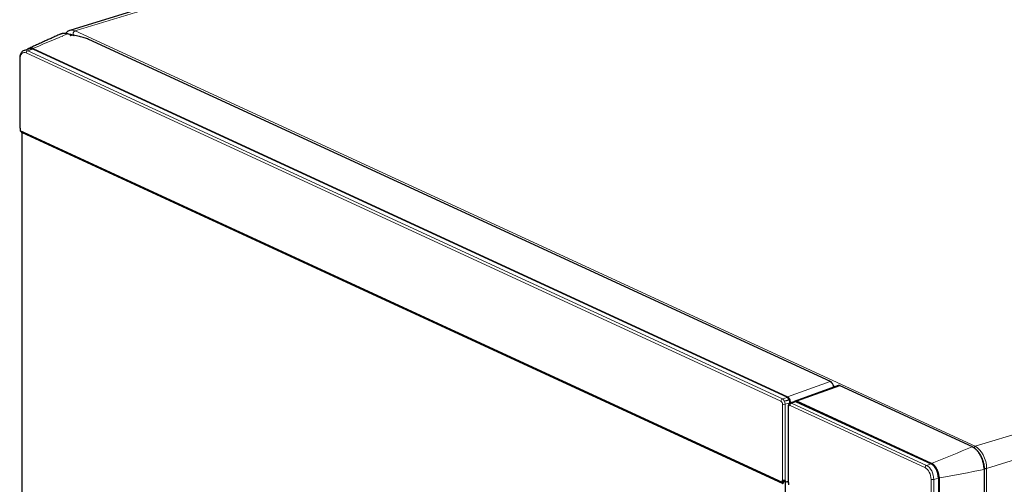
# Model space of a CAD drawing. Units: millimetres. Extents: x 0 to 1188, y 0 to 840.
# Drawn here: x 547 to 751, y 560 to 657 of the extents above; entities that cross this region are included whole.
import ezdxf

# ---------------------------------------------------------------- set-up
doc = ezdxf.new("R2010")
doc.units = ezdxf.units.MM
doc.layers.add('1', color=7, linetype='Continuous', true_color=0xffffff)

msp = doc.modelspace()

# ---------------------------------------------------------------- linework, layer by layer
at = {"layer": '1', "color": 3, "linetype": 'Continuous', "lineweight": 25}
for p, q in [((571.63, 658.8), (557.01, 654.34)), ((714.89, 581.48), (560.95, 652.49)), ((548.55, 650.51), (547.58, 650.21)), ((549.31, 650.56), (705.96, 578.3)), ((546.61, 648.5), (546.61, 634.18)), ((546.71, 633.99), (546.71, 633.61)), ((547.07, 633.18), (547.07, 518.52)), ((704.9, 560.37), (547.21, 633.11)), ((716.49, 580.65), (707.55, 577.45)), ((715.47, 580.62), (715.88, 580.43)), ((744.38, 567.94), (716.86, 580.63)), ((705.57, 577.48), (706.23, 577.68)), ((706.09, 576.33), (706.09, 560.62)), ((706.1, 577.67), (706.21, 577.78)), ((706.45, 577.19), (706.45, 576.99)), ((706.45, 577.08), (706.45, 576.99)), ((707.51, 577.34), (706.55, 577.05)), ((706.59, 577.08), (706.59, 577.06)), ((707.59, 577.36), (707.54, 577.35)), ((707.78, 577.32), (735.77, 564.4)), ((735.86, 564.51), (707.86, 577.43)), ((735.85, 564.42), (707.86, 577.34)), ((746.81, 416.59), (746.81, 563.28)), ((704.91, 560.63), (704.92, 561.01)), ((705.02, 560.35), (705.16, 560.54)), ((705.11, 561.05), (705.1, 560.69)), ((705.33, 560.91), (705.33, 561.05)), ((705.42, 560.75), (705.58, 560.68)), ((705.45, 560.74), (705.45, 445.17)), ((705.49, 560.99), (705.49, 560.84)), ((705.69, 560.68), (705.87, 560.73)), ((706.18, 560.43), (706.19, 560.05)), ((737.29, 561.48), (737.29, 547.39)), ((737.36, 432.62), (737.36, 561.5)), ((737.4, 561.63), (737.4, 432.75)), ((737.42, 416.18), (737.42, 561.5))]:
    msp.add_line(p, q, dxfattribs=at)
at = {"layer": '1', "color": 3, "linetype": 'Continuous', "lineweight": 13}
for p, q in [((558.1, 654.23), (744.91, 568.06)), ((714.83, 581.48), (560.89, 652.49)), ((549.25, 650.44), (548.28, 650.14)), ((548.28, 650.14), (704.91, 577.88)), ((549.31, 650.47), (705.96, 578.21)), ((546.7, 648.4), (546.7, 634.01)), ((704.6, 577.42), (547.97, 649.67)), ((546.71, 633.61), (704.91, 560.63)), ((546.78, 633.42), (704.97, 560.45)), ((705.96, 578.3), (714.83, 581.48)), ((716.8, 580.63), (707.86, 577.43)), ((744.31, 567.94), (716.8, 580.63)), ((705.88, 578.18), (704.91, 577.88)), ((704.92, 561.03), (704.92, 576.81)), ((706.45, 577.08), (705.48, 576.79)), ((705.48, 576.79), (705.48, 561.01)), ((706.18, 576.24), (706.18, 560.46)), ((734.49, 563.64), (706.5, 576.55)), ((706.53, 577.11), (706.53, 577.04)), ((707.42, 577.37), (706.59, 577.08)), ((706.81, 577.02), (707.78, 577.32)), ((706.81, 577.02), (734.8, 564.11)), ((707.86, 577.34), (707.78, 577.32)), ((707.86, 577.39), (735.72, 564.54)), ((744.91, 568.06), (758.36, 572.17)), ((760.73, 567.6), (747.27, 563.49)), ((734.8, 564.11), (735.77, 564.4)), ((735.77, 564.4), (735.85, 564.42)), ((746.75, 416.55), (746.75, 563.23)), ((747.27, 563.49), (747.27, 417.32)), ((705.07, 561.06), (704.92, 561.01)), ((704.96, 560.47), (705.11, 560.67)), ((705.33, 560.91), (705.49, 560.84)), ((705.49, 560.99), (705.35, 561.05)), ((735.75, 546.81), (735.75, 561.2)), ((736.32, 561.18), (737.29, 561.48)), ((736.32, 561.18), (736.32, 546.8)), ((737.36, 561.5), (737.29, 561.48)), ((737.36, 561.5), (737.4, 561.63)), ((737.4, 561.3), (737.4, 432.61))]:
    msp.add_line(p, q, dxfattribs=at)
at = {"layer": '1', "color": 3, "linetype": 'Continuous', "lineweight": 25}
for centre, major_axis, ratio, start_param, end_param in [((558.1, 650.75), (1.1, -3.59), 0.585049, 3.15547, 3.280029), ((560.89, 652.35), (0.063, 0.136), 0.718873, 6.283177, 6.888602), ((548.28, 647.91), (-0.7, 2.3), 0.585049, 6.256557, 6.283187), ((549.25, 648.21), (-0.7, 2.3), 0.585049, 5.80191, 6.283187), ((547.01, 634.18), (-0.4, 0), 0.375419, 6.28317, 6.721283), ((546.64, 634.02), (-0.0292, 0.0956), 0.585092, 4.250152, 4.467693), ((546.99, 633.69), (0.143, 0.319), 0.735421, 2.133023, 2.723895), ((547.01, 633.33), (0.318, -0.243), 0.206858, 4.085859, 5.53771), ((716.8, 579.7), (-0.299, 0.955), 0.584695, 5.798085, 6.306625), ((705.96, 577.37), (-0.292, 0.957), 0.584604, 4.230837, 5.802242), ((705.88, 577.35), (-0.263, 0.861), 0.585049, 5.18396, 5.80191), ((705.73, 577.45), (0.263, -0.861), 0.585049, 1.652431, 1.74631), ((705.93, 577.51), (-0.19, 0.622), 0.585049, 4.814763, 4.984801), ((705.88, 577.35), (-0.263, 0.861), 0.585049, 4.231114, 4.849064), ((707.86, 576.5), (-0.292, 0.957), 0.584621, 5.802218, 6.725522), ((707.78, 576.48), (-0.263, 0.861), 0.585049, 5.80191, 6.283177), ((707.86, 576.5), (0.263, -0.861), 0.585049, 2.660317, 3.141595), ((744.91, 567.59), (-0.209, -0.454), 0.718873, 3.712103, 4.655349), ((744.31, 567.8), (0.063, 0.136), 0.718873, 6.283182, 6.887725), ((735.77, 562.18), (-0.7, 2.3), 0.585049, 4.231114, 5.80191), ((735.85, 562.2), (0.7, -2.3), 0.585049, 2.335776, 2.660317), ((736.04, 562.26), (-0.63, 2.06), 0.585049, 4.231114, 4.468598), ((746.96, 563.64), (0.5, 0), 0.375419, 4.299274, 5.395513), ((746.66, 563.28), (0.15, 0), 0.375419, 6.283183, 6.966309), ((704.7, 560.59), (0.318, -0.243), 0.206858, 5.53771, 6.989561), ((705.18, 560.72), (0.15, 0.316), 0.702245, 2.148472, 2.739343), ((704.98, 560.98), (-0.0292, 0.0956), 0.585092, 0.852726, 1.070267), ((705.23, 561.19), (-0.4, 0), 0.375419, 0.92815, 2.013807), ((705.18, 560.72), (0.0428, 0.0904), 0.702245, 2.148472, 2.462539), ((704.85, 560.78), (-0.318, 0.243), 0.206858, 3.141574, 3.847968), ((705.53, 560.98), (-0.105, -0.227), 0.718873, 5.332858, 6.283168), ((705.41, 560.96), (-0.0419, -0.0908), 0.718873, 2.191265, 2.454842), ((705.69, 560.91), (0.105, 0.227), 0.718873, 2.191265, 3.712103), ((705.87, 561.43), (0.314, 0.681), 0.718873, 3.712103, 4.103968), ((706.49, 560.62), (-0.4, 0), 0.375419, 6.28317, 6.721283), ((706.12, 560.46), (-0.0292, 0.0956), 0.585092, 4.250152, 4.467692)]:
    msp.add_ellipse(centre, major_axis=major_axis, ratio=ratio, start_param=start_param, end_param=end_param, dxfattribs=at)
at = {"layer": '1', "color": 3, "linetype": 'Continuous', "lineweight": 13}
for centre, major_axis, ratio, start_param, end_param in [((558.1, 650.75), (1.1, -3.59), 0.585049, 2.660301, 3.15547), ((547.97, 647.82), (0.58, -1.91), 0.585049, 2.660317, 4.231114), ((548.28, 647.91), (-0.7, 2.3), 0.585049, 5.80191, 6.256557), ((548.28, 649.77), (-0.168, -0.363), 0.718873, 3.712103, 5.282899), ((547.01, 648.5), (0.4, 0), 0.375419, 3.141175, 3.824717), ((714.83, 581.34), (0.063, 0.136), 0.718873, 6.282675, 6.888602), ((714.83, 580.55), (-0.299, 0.955), 0.584633, 4.226616, 5.798021), ((716.8, 580.49), (-0.063, -0.136), 0.718873, 3.14159, 3.746133), ((704.91, 577.51), (-0.168, -0.363), 0.718873, 3.712103, 5.282899), ((704.6, 576.95), (0.146, -0.478), 0.585049, 1.089521, 2.660317), ((704.91, 577.05), (-0.263, 0.861), 0.585049, 4.231114, 5.80191), ((705.23, 576.9), (-0.4, 0), 0.375419, 0.683124, 2.25392), ((706.49, 576.33), (-0.4, 0), 0.375419, 6.282571, 6.966309), ((706.5, 576.09), (0.146, -0.478), 0.585049, 2.660317, 4.231114), ((706.81, 576.65), (0.168, 0.363), 0.718873, 0.57051, 2.141307), ((706.81, 576.19), (-0.263, 0.861), 0.585049, 5.80191, 6.288685), ((707.86, 576.51), (-0.28, 0.918), 0.585049, 5.80191, 6.638064), ((708.13, 577.48), (-0.147, -0.318), 0.718873, 5.282899, 5.469644), ((744.9, 564.58), (1.1, -3.59), 0.585049, 1.089769, 2.66007), ((734.8, 563.74), (0.168, 0.363), 0.718873, 0.57051, 2.141307), ((734.8, 561.88), (-0.7, 2.3), 0.585049, 4.231114, 5.80191), ((735.99, 564.63), (-0.147, -0.318), 0.718873, 5.282899, 5.469644), ((735.72, 562.08), (-0.78, 2.54), 0.585049, 4.231114, 5.80191), ((734.49, 561.79), (0.58, -1.91), 0.585049, 1.089521, 2.660317), ((746.66, 563.28), (0.15, 0), 0.375419, 5.360606, 6.283183), ((736.07, 561.3), (0.4, 0), 0.375419, 3.824717, 5.395513), ((737.67, 561.39), (-0.35, 0), 0.375419, 6.279822, 6.966309)]:
    msp.add_ellipse(centre, major_axis=major_axis, ratio=ratio, start_param=start_param, end_param=end_param, dxfattribs=at)
for points, degree in [([(572.72, 658.69), (558.1, 654.23)], 1), ([(549.31, 650.47), (549.31, 650.45), (549.31, 650.42), (549.31, 650.4)], 3)]:
    msp.add_open_spline(points, degree=degree, dxfattribs=at)
at = {"layer": '1', "color": 3, "linetype": 'Continuous', "lineweight": 25}
for points, knots in [([(556.85, 654.27), (556.7, 654.21), (556.43, 654.05), (556.2, 653.81), (556.1, 653.67)], [0, 0, 0, 0, 0.504, 1, 1, 1, 1]), ([(556.54, 653.62), (556.54, 653.62), (556.53, 653.62), (556.52, 653.62), (556.52, 653.62), (556.51, 653.63), (556.5, 653.63), (556.47, 653.64), (556.41, 653.65), (556.35, 653.66), (556.24, 653.68), (556.17, 653.69), (556.02, 653.71), (555.94, 653.71), (555.8, 653.71), (555.72, 653.71), (555.61, 653.7), (555.58, 653.69), (555.52, 653.69), (555.51, 653.68), (555.47, 653.68), (555.42, 653.67), (555.34, 653.65), (555.29, 653.64), (555.26, 653.63), (555.24, 653.63), (555.15, 653.6), (555.06, 653.57), (554.96, 653.53), (554.93, 653.52)], [0, 0, 0, 0, 0.008395, 0.008395, 0.01679, 0.01679, 0.033581, 0.033581, 0.067161, 0.134323, 0.134323, 0.268646, 0.268646, 0.402969, 0.402969, 0.537291, 0.537291, 0.604453, 0.604453, 0.638034, 0.638034, 0.671614, 0.738776, 0.772356, 0.772356, 0.805937, 0.805937, 0.94026, 1, 1, 1, 1]), ([(555.44, 653.17), (555.45, 653.17), (555.47, 653.16), (555.48, 653.16), (555.49, 653.16)], [0, 0, 0, 0, 0.6316, 1, 1, 1, 1]), ([(559, 653.1), (558.59, 653.18), (558.08, 653.29), (557.57, 653.4), (557.41, 653.43), (557.36, 653.44), (557.26, 653.46), (557.21, 653.48), (557.05, 653.51), (556.95, 653.53), (556.82, 653.56), (556.8, 653.56), (556.75, 653.57), (556.72, 653.58), (556.67, 653.59), (556.64, 653.59), (556.59, 653.61), (556.57, 653.61), (556.54, 653.62)], [0, 0, 0, 0, 0.5, 0.625, 0.625, 0.6875, 0.6875, 0.75, 0.75, 0.875, 0.875, 0.90625, 0.90625, 0.9375, 0.9375, 0.96875, 0.96875, 1, 1, 1, 1]), ([(560.89, 652.49), (560.75, 652.55), (560.61, 652.61), (560.32, 652.72), (560.17, 652.78), (559.86, 652.88), (559.69, 652.93), (559.36, 653.02), (559.18, 653.06), (559, 653.1)], [0, 0, 0, 0, 0.25, 0.25, 0.5, 0.5, 0.75, 0.75, 1, 1, 1, 1]), ([(547.63, 650.21), (547.59, 650.21), (547.44, 650.18), (547.2, 650.02), (546.95, 649.76), (546.76, 649.41), (546.64, 648.99), (546.61, 648.67), (546.61, 648.5)], [0, 0, 0, 0, 0.057935, 0.236938, 0.414286, 0.598355, 0.792322, 1, 1, 1, 1]), ([(549.31, 650.56), (549.25, 650.58), (549.2, 650.6), (549.1, 650.64), (549, 650.66), (548.9, 650.67), (548.84, 650.67), (548.83, 650.67), (548.81, 650.67), (548.79, 650.67), (548.76, 650.66), (548.73, 650.66), (548.66, 650.65), (548.57, 650.63), (548.48, 650.59), (548.42, 650.56), (548.4, 650.55), (548.37, 650.53), (548.36, 650.52), (548.34, 650.51), (548.33, 650.5), (548.3, 650.48), (548.28, 650.46), (548.26, 650.44)], [0, 0, 0, 0, 0.132829, 0.132829, 0.265657, 0.398486, 0.398486, 0.431693, 0.431693, 0.4649, 0.4649, 0.531314, 0.531314, 0.664143, 0.796972, 0.796972, 0.863386, 0.863386, 0.896593, 0.896593, 0.9298, 0.9298, 1, 1, 1, 1]), ([(546.65, 634.11), (546.66, 634.11), (546.66, 634.1), (546.67, 634.09), (546.68, 634.08), (546.69, 634.06), (546.69, 634.05), (546.7, 634.03), (546.7, 634.02), (546.7, 634.01)], [0, 0, 0, 0, 0.25, 0.25, 0.5, 0.5, 0.75, 0.75, 1, 1, 1, 1]), ([(715.52, 580.3), (715.52, 580.36), (715.51, 580.53), (715.44, 580.81), (715.29, 581.12), (715.1, 581.35), (714.96, 581.44), (714.89, 581.48)], [0, 0, 0, 0, 0.120671, 0.34872, 0.577901, 0.809708, 1, 1, 1, 1]), ([(716.86, 580.63), (716.82, 580.65), (716.7, 580.68), (716.54, 580.69), (716.45, 580.63), (716.42, 580.6)], [0, 0, 0, 0, 0.301677, 0.768123, 1, 1, 1, 1]), ([(706.54, 577.04), (706.46, 577.02), (706.33, 576.95), (706.19, 576.77), (706.11, 576.56), (706.09, 576.41), (706.09, 576.33)], [0, 0, 0, 0, 0.258508, 0.502823, 0.766097, 1, 1, 1, 1]), ([(706.21, 577.78), (706.21, 577.78), (706.21, 577.79), (706.21, 577.79), (706.22, 577.79), (706.22, 577.79), (706.22, 577.8), (706.22, 577.81), (706.23, 577.82), (706.23, 577.82), (706.23, 577.83), (706.23, 577.84), (706.23, 577.84), (706.23, 577.85), (706.22, 577.85), (706.22, 577.86), (706.22, 577.86), (706.22, 577.87), (706.21, 577.87)], [0, 0, 0, 0, 0.00129, 0.084516, 0.084516, 0.167742, 0.167742, 0.334193, 0.334193, 0.500645, 0.500645, 0.667097, 0.667097, 0.750323, 0.750323, 0.833548, 0.833548, 1, 1, 1, 1]), ([(706.47, 577.24), (706.47, 577.27), (706.47, 577.31), (706.46, 577.38), (706.46, 577.42), (706.44, 577.47), (706.44, 577.48), (706.44, 577.5), (706.43, 577.53), (706.41, 577.57), (706.4, 577.61), (706.38, 577.64), (706.37, 577.66), (706.35, 577.71), (706.33, 577.74), (706.3, 577.78), (706.3, 577.79), (706.29, 577.8), (706.28, 577.81), (706.26, 577.83), (706.25, 577.84), (706.24, 577.86), (706.23, 577.87), (706.23, 577.87)], [0, 0, 0, 0, 0.161154, 0.161154, 0.322308, 0.322308, 0.362596, 0.362596, 0.402885, 0.483462, 0.564039, 0.564039, 0.644615, 0.644615, 0.805769, 0.805769, 0.846058, 0.846058, 0.886346, 0.886346, 0.966923, 0.966923, 1, 1, 1, 1]), ([(706.35, 577.62), (706.34, 577.62), (706.34, 577.63), (706.34, 577.64), (706.33, 577.64), (706.33, 577.64), (706.33, 577.65), (706.32, 577.65), (706.32, 577.66), (706.32, 577.66), (706.31, 577.67), (706.3, 577.67), (706.29, 577.68), (706.29, 577.68), (706.27, 577.68), (706.27, 577.68), (706.26, 577.69), (706.26, 577.69), (706.25, 577.69), (706.25, 577.69), (706.24, 577.69), (706.23, 577.68), (706.23, 577.68)], [0, 0, 0, 0, 0.125, 0.125, 0.1875, 0.1875, 0.25, 0.3125, 0.3125, 0.375, 0.375, 0.5, 0.5, 0.625, 0.625, 0.75, 0.75, 0.8125, 0.8125, 0.875, 0.875, 1, 1, 1, 1]), ([(706.45, 577.19), (706.45, 577.19), (706.45, 577.2), (706.46, 577.21), (706.46, 577.22), (706.48, 577.24)], [0, 0, 0, 0, 0.280478, 0.280478, 1, 1, 1, 1]), ([(746.74, 563.49), (746.74, 563.52), (746.74, 563.56), (746.73, 563.71), (746.72, 563.83), (746.69, 564.01), (746.69, 564.08), (746.67, 564.17), (746.67, 564.2), (746.66, 564.26), (746.65, 564.29), (746.62, 564.45), (746.59, 564.57), (746.53, 564.81), (746.5, 564.93), (746.43, 565.17), (746.38, 565.29), (746.33, 565.44), (746.32, 565.47), (746.29, 565.53), (746.28, 565.56), (746.25, 565.64), (746.22, 565.7), (746.15, 565.87), (746.04, 566.09), (745.92, 566.31), (745.83, 566.46), (745.8, 566.51), (745.75, 566.58), (745.73, 566.61), (745.7, 566.66), (745.68, 566.68), (745.6, 566.8), (745.53, 566.89), (745.39, 567.07), (745.32, 567.15), (745.17, 567.31), (745.1, 567.38), (745, 567.47), (744.98, 567.49), (744.95, 567.52), (744.89, 567.57), (744.83, 567.62), (744.77, 567.66), (744.75, 567.68), (744.71, 567.71), (744.65, 567.75), (744.55, 567.81), (744.47, 567.86), (744.41, 567.89), (744.38, 567.9), (744.34, 567.92), (744.33, 567.93), (744.32, 567.93), (744.31, 567.94), (744.31, 567.94), (744.31, 567.94), (744.31, 567.94)], [0, 0, 0, 0, 0.01765, 0.01765, 0.08314, 0.08314, 0.115885, 0.115885, 0.132257, 0.132257, 0.14863, 0.14863, 0.21412, 0.21412, 0.27961, 0.27961, 0.3451, 0.3451, 0.361472, 0.361472, 0.377845, 0.377845, 0.41059, 0.41059, 0.47608, 0.54157, 0.54157, 0.574315, 0.574315, 0.590687, 0.590687, 0.60706, 0.60706, 0.67255, 0.67255, 0.73804, 0.73804, 0.80353, 0.80353, 0.819902, 0.819902, 0.836275, 0.86902, 0.86902, 0.885392, 0.885392, 0.901765, 0.93451, 0.967255, 0.967255, 0.983627, 0.991814, 0.995907, 0.997953, 0.998977, 0.998977, 1, 1, 1, 1]), ([(745, 567.47), (745, 567.47), (745, 567.47), (745.02, 567.45), (745.04, 567.44), (745.07, 567.4), (745.09, 567.39), (745.18, 567.3), (745.26, 567.23), (745.4, 567.08), (745.47, 567), (745.6, 566.83), (745.67, 566.75), (745.75, 566.63), (745.76, 566.61), (745.79, 566.56), (745.81, 566.54), (745.86, 566.46), (745.89, 566.42), (745.98, 566.27), (746.09, 566.06), (746.19, 565.85), (746.26, 565.69), (746.29, 565.63), (746.32, 565.55), (746.33, 565.52), (746.36, 565.46), (746.37, 565.43), (746.42, 565.29), (746.46, 565.18), (746.53, 564.95), (746.56, 564.83), (746.62, 564.6), (746.65, 564.48), (746.68, 564.33), (746.68, 564.3), (746.69, 564.24), (746.71, 564.15), (746.72, 564.06), (746.74, 563.89), (746.75, 563.77), (746.77, 563.54), (746.77, 563.43), (746.77, 563.31)], [0, 0, 0, 0, 0.00087, 0.00087, 0.019372, 0.019372, 0.037874, 0.037874, 0.111884, 0.111884, 0.185894, 0.185894, 0.259903, 0.259903, 0.278406, 0.278406, 0.296908, 0.296908, 0.333913, 0.333913, 0.407923, 0.481932, 0.481932, 0.518937, 0.518937, 0.53744, 0.53744, 0.555942, 0.555942, 0.629952, 0.629952, 0.703961, 0.703961, 0.777971, 0.777971, 0.796473, 0.796473, 0.814976, 0.851981, 0.851981, 0.92599, 0.92599, 1, 1, 1, 1]), ([(737.42, 561.5), (737.42, 561.53), (737.42, 561.57), (737.42, 561.65), (737.41, 561.69), (737.41, 561.8), (737.4, 561.88), (737.38, 562.04), (737.37, 562.12), (737.34, 562.27), (737.32, 562.35), (737.29, 562.45), (737.29, 562.47), (737.28, 562.51), (737.26, 562.57), (737.25, 562.63), (737.21, 562.74), (737.18, 562.82), (737.14, 562.93), (737.12, 562.99), (737.09, 563.04), (737.08, 563.08), (737.07, 563.1), (737.03, 563.19), (737, 563.26), (736.92, 563.4), (736.85, 563.54), (736.77, 563.66), (736.71, 563.74), (736.7, 563.76), (736.68, 563.79), (736.67, 563.8), (736.64, 563.85), (736.61, 563.87), (736.55, 563.96), (736.45, 564.06), (736.36, 564.16), (736.29, 564.23), (736.26, 564.25), (736.21, 564.29), (736.19, 564.31), (736.11, 564.37), (736.01, 564.43), (735.91, 564.49), (735.86, 564.51)], [0, 0, 0, 0, 0.03125, 0.03125, 0.0625, 0.0625, 0.125, 0.125, 0.1875, 0.1875, 0.25, 0.25, 0.265625, 0.265625, 0.28125, 0.3125, 0.3125, 0.375, 0.375, 0.40625, 0.421875, 0.421875, 0.4375, 0.4375, 0.5, 0.5, 0.5625, 0.625, 0.625, 0.640625, 0.640625, 0.65625, 0.65625, 0.6875, 0.6875, 0.75, 0.8125, 0.8125, 0.84375, 0.84375, 0.875, 0.875, 0.9375, 1, 1, 1, 1]), ([(704.92, 561.03), (704.92, 561.04), (704.92, 561.05), (704.93, 561.06), (704.94, 561.07), (704.95, 561.07), (704.96, 561.08), (704.97, 561.08), (704.98, 561.08), (704.99, 561.07)], [0, 0, 0, 0, 0.25, 0.25, 0.5, 0.5, 0.75, 0.75, 1, 1, 1, 1]), ([(705.4, 561.06), (705.41, 561.06), (705.41, 561.06), (705.42, 561.06), (705.42, 561.06), (705.43, 561.06), (705.44, 561.06), (705.45, 561.05), (705.45, 561.05), (705.45, 561.05), (705.46, 561.05), (705.46, 561.05), (705.47, 561.04), (705.47, 561.04), (705.48, 561.03), (705.48, 561.02), (705.48, 561.01)], [0, 0, 0, 0, 0.125, 0.125, 0.25, 0.25, 0.375, 0.4375, 0.4375, 0.5, 0.5, 0.625, 0.625, 0.75, 0.75, 1, 1, 1, 1]), ([(706.13, 560.56), (706.14, 560.55), (706.14, 560.55), (706.15, 560.53), (706.16, 560.53), (706.17, 560.51), (706.17, 560.5), (706.18, 560.48), (706.18, 560.47), (706.18, 560.46)], [0, 0, 0, 0, 0.25, 0.25, 0.5, 0.5, 0.75, 0.75, 1, 1, 1, 1])]:
    msp.add_open_spline(points, degree=3, knots=knots, dxfattribs=at)
for points, degree in [([(557.05, 654.35), (556.97, 654.31)], 1), ([(554.93, 653.52), (551.72, 652.06), (548.5, 650.6)], 2), ([(557.1, 653.28), (557.43, 653.52), (557.89, 653.31)], 2), ([(546.76, 633.44), (546.77, 633.44), (546.77, 633.43), (546.78, 633.42)], 3), ([(704.97, 560.45), (704.97, 560.45), (704.96, 560.46), (704.96, 560.47)], 3), ([(705.11, 560.67), (705.11, 560.66), (705.11, 560.65), (705.12, 560.64), (705.12, 560.64)], 3)]:
    msp.add_open_spline(points, degree=degree, dxfattribs=at)
at = {"layer": '1', "color": 3, "linetype": 'Continuous', "lineweight": 13}
for points, knots in [([(558.1, 654.23), (558.08, 654.22), (558.05, 654.21), (557.99, 654.18), (557.97, 654.16), (557.92, 654.12), (557.89, 654.09), (557.85, 654.04), (557.83, 654.01), (557.79, 653.95), (557.78, 653.92), (557.75, 653.85), (557.74, 653.82), (557.72, 653.75), (557.72, 653.72), (557.71, 653.65), (557.72, 653.62), (557.72, 653.55), (557.73, 653.52), (557.75, 653.47), (557.76, 653.44), (557.79, 653.39), (557.81, 653.37), (557.85, 653.34), (557.87, 653.32), (557.89, 653.31), (557.89, 653.31), (557.89, 653.31)], [0, 0, 0, 0, 0.082996, 0.082996, 0.165992, 0.165992, 0.248988, 0.248988, 0.331985, 0.331985, 0.414981, 0.414981, 0.497977, 0.497977, 0.580973, 0.580973, 0.663969, 0.663969, 0.746965, 0.746965, 0.829962, 0.829962, 0.912958, 0.912958, 0.995954, 0.995954, 1, 1, 1, 1]), ([(556.54, 653.62), (554.27, 652.66), (551.99, 651.7), (549.58, 650.68), (549.44, 650.62), (549.31, 650.56)], [0, 0, 0, 0, 0.942982, 0.942982, 1, 1, 1, 1]), ([(548.47, 650.47), (548.47, 650.47), (548.47, 650.48), (548.52, 650.5), (548.6, 650.53), (548.69, 650.55), (548.76, 650.56), (548.78, 650.57), (548.81, 650.57), (548.83, 650.57), (548.85, 650.57), (548.86, 650.57), (548.92, 650.57), (549.01, 650.56), (549.11, 650.54), (549.21, 650.51), (549.26, 650.49), (549.31, 650.47)], [0, 0, 0, 0, 0.009247, 0.009247, 0.174373, 0.339498, 0.339498, 0.422061, 0.422061, 0.463342, 0.463342, 0.504624, 0.504624, 0.669749, 0.834875, 0.834875, 1, 1, 1, 1]), ([(705.96, 578.21), (705.96, 578.18), (705.96, 578.15), (705.97, 578.12), (705.97, 578.11), (705.97, 578.11)], [0, 0, 0, 0, 0.832769, 0.832769, 1, 1, 1, 1]), ([(705.96, 578.21), (705.98, 578.2), (706, 578.19), (706.03, 578.17), (706.04, 578.16), (706.05, 578.15), (706.06, 578.14), (706.11, 578.11), (706.15, 578.08), (706.2, 578.02), (706.21, 578), (706.24, 577.97), (706.25, 577.96), (706.26, 577.94), (706.27, 577.93), (706.31, 577.87), (706.34, 577.82), (706.37, 577.76), (706.38, 577.75), (706.39, 577.72), (706.4, 577.71), (706.41, 577.67), (706.44, 577.61), (706.46, 577.56), (706.47, 577.52), (706.47, 577.5), (706.48, 577.47), (706.48, 577.46), (706.49, 577.42), (706.5, 577.39), (706.51, 577.33), (706.52, 577.27), (706.53, 577.22), (706.53, 577.16), (706.53, 577.13), (706.53, 577.11)], [0, 0, 0, 0, 0.0625, 0.0625, 0.09375, 0.09375, 0.125, 0.125, 0.25, 0.25, 0.3125, 0.3125, 0.34375, 0.34375, 0.375, 0.375, 0.5, 0.5, 0.53125, 0.53125, 0.5625, 0.5625, 0.625, 0.6875, 0.6875, 0.71875, 0.71875, 0.75, 0.75, 0.8125, 0.8125, 0.875, 0.9375, 0.9375, 1, 1, 1, 1]), ([(706.53, 577.11), (706.51, 577.11), (706.5, 577.12), (706.47, 577.15), (706.46, 577.16), (706.45, 577.17), (706.45, 577.18), (706.45, 577.19)], [0, 0, 0, 0, 0.383114, 0.383114, 0.766228, 0.766228, 1, 1, 1, 1]), ([(735.86, 564.51), (735.9, 564.53), (735.95, 564.55), (738.76, 565.69), (741.54, 566.81), (744.31, 567.94)], [0, 0, 0, 0, 0.015994, 0.015994, 1, 1, 1, 1]), ([(746.75, 563.23), (743.69, 562.66), (740.63, 562.09), (737.52, 561.51), (737.47, 561.51), (737.42, 561.5)], [0, 0, 0, 0, 0.984194, 0.984194, 1, 1, 1, 1]), ([(746.75, 563.23), (746.75, 563.23), (746.75, 563.24), (746.75, 563.24), (746.75, 563.24), (746.75, 563.26), (746.75, 563.28), (746.75, 563.34), (746.75, 563.41), (746.74, 563.46), (746.74, 563.49)], [0, 0, 0, 0, 0.021389, 0.021389, 0.042779, 0.085558, 0.171116, 0.342231, 0.684463, 1, 1, 1, 1])]:
    msp.add_open_spline(points, degree=3, knots=knots, dxfattribs=at)

doc.saveas('drawing.dxf')
